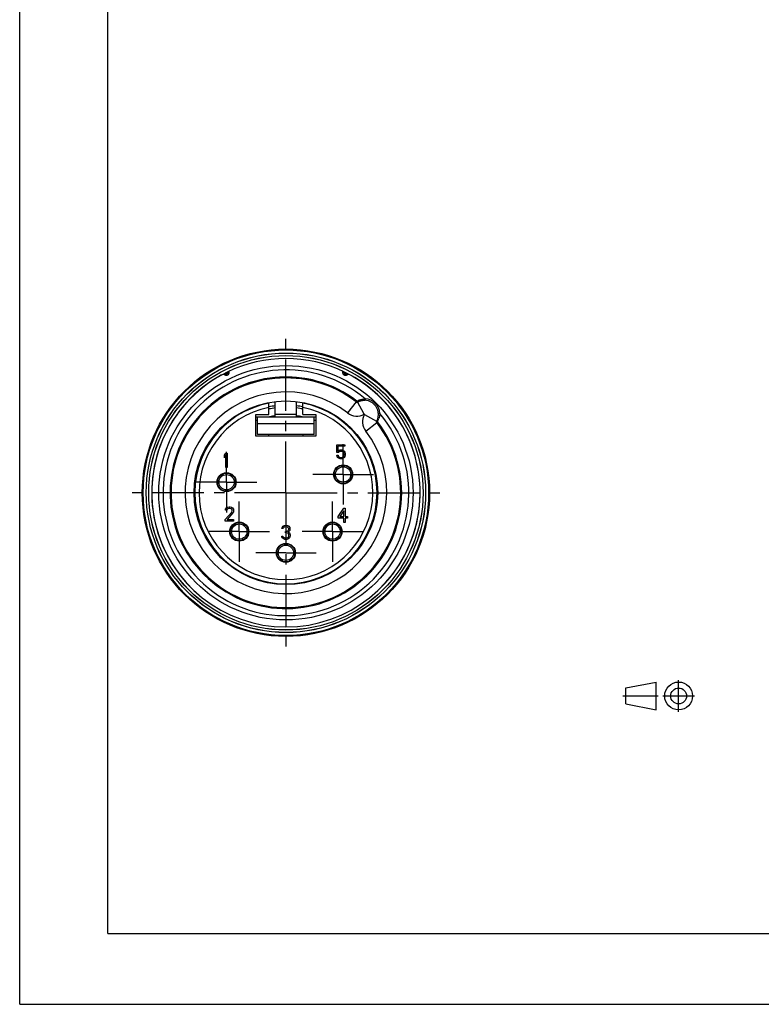
# Model space of a CAD drawing. Units: millimetres. Extents: x 0 to 210, y 0 to 297.
# Drawn here: x 0 to 105, y 0 to 139 of the extents above; entities that cross this region are included whole.
import ezdxf

# ---------------------------------------------------------------- set-up
doc = ezdxf.new("R2010")
doc.units = ezdxf.units.MM
doc.header["$LTSCALE"] = 19.36
doc.linetypes.add('CENTER', pattern=[0.6, 0.375, -0.075, 0.075, -0.075])
doc.layers.get('0').update_dxf_attribs({"linetype": 'CONTINUOUS'})
for name, color, linetype in [('BEZUGSACHSEN', 7, 'CONTINUOUS'), ('BOHRUNGEN', 7, 'CONTINUOUS'), ('DEFAULT_1', 7, 'CENTER'), ('RADIEN', 7, 'CONTINUOUS'), ('RUNDUNGEN', 7, 'CONTINUOUS')]:
    doc.layers.add(name, color=color, linetype=linetype)

# ---------------------------------------------------------------- blocks, each defined once
blk = doc.blocks.new('PROJEKTION_BL0', base_point=(90.47, 43.65))
at = {"color": 7}
for p, q in [((85.83, 44.78), (90.12, 45.62)), ((85.83, 42.53), (85.83, 44.78)), ((90.12, 41.68), (90.12, 45.62)), ((93.29, 43.65), (93.29, 43.67)), ((85.83, 42.53), (90.12, 41.68))]:
    blk.add_line(p, q, dxfattribs=at)
for radius in [1.97, 1.12]:
    blk.add_circle((93.29, 43.65), radius, dxfattribs=at)
at = {"layer": 'DEFAULT_1', "color": 7}
for p, q in [((93.29, 41.4), (93.29, 45.9)), ((85.41, 43.67), (90.41, 43.67)), ((91.04, 43.65), (95.54, 43.65))]:
    blk.add_line(p, q, dxfattribs=at)

msp = doc.modelspace()

# ---------------------------------------------------------------- linework, layer by layer
at = {"color": 7}
for p, q in [((0, 0), (0, 297)), ((12.5, 10), (12.5, 287)), ((29.392, 89.5), (29.376, 89.27)), ((45.992, 89.5), (46.009, 89.27)), ((35.292, 83.509), (35.292, 85.18)), ((36.192, 83.159), (36.192, 85.311)), ((39.192, 83.159), (39.192, 85.311)), ((40.092, 83.509), (40.092, 85.18)), ((33.442, 80.409), (33.442, 83.509)), ((33.442, 83.509), (35.292, 83.509)), ((33.442, 83.159), (41.942, 83.159)), ((33.692, 82.659), (33.442, 82.659)), ((33.692, 80.659), (33.692, 83.159)), ((40.092, 83.509), (41.942, 83.509)), ((41.692, 80.659), (41.692, 83.159)), ((41.942, 82.659), (41.692, 82.659)), ((41.942, 83.509), (41.942, 80.409)), ((41.942, 80.409), (33.442, 80.409)), ((41.692, 80.659), (33.692, 80.659)), ((35.292, 80.409), (35.292, 80.659)), ((40.092, 80.659), (40.092, 80.409)), ((44.892, 78.103), (44.892, 79.209)), ((44.892, 79.209), (46.025, 79.209)), ((45.125, 78.103), (44.892, 78.103)), ((45.059, 78.996), (45.059, 78.315)), ((46.025, 78.996), (45.059, 78.996)), ((45.059, 78.315), (45.225, 78.443)), ((45.259, 78.23), (45.125, 78.103)), ((45.225, 78.443), (45.392, 78.486)), ((45.392, 78.273), (45.259, 78.23)), ((45.392, 78.486), (45.592, 78.486)), ((45.592, 78.273), (45.392, 78.273)), ((45.592, 78.486), (45.759, 78.443)), ((45.725, 78.23), (45.592, 78.273)), ((45.825, 78.145), (45.725, 78.23)), ((45.759, 78.443), (45.925, 78.315)), ((45.892, 78.018), (45.825, 78.145)), ((45.925, 78.315), (46.025, 78.145)), ((46.025, 79.209), (46.025, 78.996)), ((46.025, 78.145), (46.092, 77.932)), ((28.992, 77.711), (29.192, 78.009)), ((28.992, 77.371), (28.992, 77.711)), ((29.192, 77.669), (28.992, 77.371)), ((29.192, 78.009), (29.392, 78.009)), ((29.192, 76.009), (29.192, 77.669)), ((29.392, 78.009), (29.392, 76.009)), ((44.892, 77.72), (45.092, 77.72)), ((44.959, 77.55), (44.892, 77.72)), ((45.059, 77.379), (44.959, 77.55)), ((45.225, 77.252), (45.059, 77.379)), ((45.092, 77.72), (45.159, 77.55)), ((45.159, 77.55), (45.259, 77.464)), ((45.392, 77.209), (45.225, 77.252)), ((45.259, 77.464), (45.392, 77.422)), ((45.392, 77.422), (45.592, 77.422)), ((45.592, 77.209), (45.392, 77.209)), ((45.592, 77.422), (45.725, 77.464)), ((45.759, 77.252), (45.592, 77.209)), ((45.725, 77.464), (45.825, 77.55)), ((45.925, 77.379), (45.759, 77.252)), ((45.825, 77.55), (45.892, 77.677)), ((45.925, 77.89), (45.892, 78.018)), ((45.892, 77.677), (45.925, 77.805)), ((45.925, 77.805), (45.925, 77.89)), ((46.025, 77.55), (45.925, 77.379)), ((46.092, 77.762), (46.025, 77.55)), ((46.092, 77.932), (46.092, 77.762)), ((29.392, 76.009), (29.192, 76.009)), ((29.125, 69.941), (29.159, 70.111)), ((29.292, 69.941), (29.125, 69.941)), ((29.159, 70.111), (29.292, 70.281)), ((29.292, 70.281), (29.425, 70.367)), ((29.359, 70.069), (29.292, 69.941)), ((29.459, 70.154), (29.359, 70.069)), ((29.425, 70.367), (29.659, 70.409)), ((29.625, 70.196), (29.459, 70.154)), ((29.759, 70.196), (29.625, 70.196)), ((29.659, 70.409), (29.792, 70.409)), ((29.925, 70.154), (29.759, 70.196)), ((29.792, 70.409), (29.992, 70.367)), ((30.025, 70.069), (29.925, 70.154)), ((29.992, 70.367), (30.125, 70.281)), ((30.092, 69.941), (30.025, 70.069)), ((30.025, 69.686), (30.092, 69.856)), ((30.092, 69.856), (30.092, 69.941)), ((30.125, 70.281), (30.259, 70.111)), ((30.259, 70.111), (30.292, 69.941)), ((30.292, 69.856), (30.259, 69.686)), ((30.292, 69.941), (30.292, 69.856)), ((45.092, 69.06), (45.892, 70.209)), ((45.892, 69.869), (45.325, 69.06)), ((45.892, 70.209), (46.092, 70.209)), ((45.892, 69.06), (45.892, 69.869)), ((46.092, 70.209), (46.092, 69.06)), ((29.092, 68.622), (30.025, 69.686)), ((29.092, 68.409), (29.092, 68.622)), ((30.292, 68.409), (29.092, 68.409)), ((30.192, 69.558), (29.359, 68.622)), ((29.359, 68.622), (30.292, 68.622)), ((30.259, 69.686), (30.192, 69.558)), ((30.292, 68.622), (30.292, 68.409)), ((45.092, 68.805), (45.092, 69.06)), ((45.892, 68.805), (45.092, 68.805)), ((45.325, 69.06), (45.892, 69.06)), ((45.892, 68.209), (45.892, 68.805)), ((46.092, 69.06), (46.425, 69.06)), ((46.425, 68.805), (46.092, 68.805)), ((46.092, 68.805), (46.092, 68.209)), ((46.425, 69.06), (46.425, 68.805)), ((37.125, 67.341), (37.159, 67.511)), ((37.292, 67.341), (37.125, 67.341)), ((37.159, 67.511), (37.292, 67.681)), ((37.292, 67.681), (37.425, 67.767)), ((37.359, 67.469), (37.292, 67.341)), ((37.459, 67.554), (37.359, 67.469)), ((37.425, 67.767), (37.659, 67.809)), ((37.625, 67.596), (37.459, 67.554)), ((37.759, 67.596), (37.625, 67.596)), ((37.625, 66.915), (37.759, 66.915)), ((37.625, 66.745), (37.625, 66.915)), ((37.659, 67.809), (37.725, 67.809)), ((37.725, 67.809), (37.959, 67.767)), ((37.925, 67.554), (37.759, 67.596)), ((37.759, 66.915), (37.959, 67.001)), ((38.025, 67.469), (37.925, 67.554)), ((37.959, 67.767), (38.092, 67.681)), ((37.959, 67.001), (38.025, 67.086)), ((38.092, 67.341), (38.025, 67.469)), ((38.025, 67.086), (38.092, 67.256)), ((38.159, 66.958), (38.025, 66.83)), ((38.092, 67.681), (38.225, 67.511)), ((38.092, 67.256), (38.092, 67.341)), ((38.225, 67.086), (38.159, 66.958)), ((38.225, 67.511), (38.259, 67.341)), ((38.259, 67.256), (38.225, 67.086)), ((38.259, 67.341), (38.259, 67.256)), ((46.092, 68.209), (45.892, 68.209)), ((37.092, 66.277), (37.259, 66.277)), ((37.125, 66.15), (37.092, 66.277)), ((37.192, 66.022), (37.125, 66.15)), ((37.292, 65.937), (37.192, 66.022)), ((37.259, 66.277), (37.292, 66.192)), ((37.292, 66.192), (37.359, 66.107)), ((37.425, 65.852), (37.292, 65.937)), ((37.359, 66.107), (37.425, 66.064)), ((37.425, 66.064), (37.592, 66.022)), ((37.559, 65.809), (37.425, 65.852)), ((37.825, 65.809), (37.559, 65.809)), ((37.592, 66.022), (37.792, 66.022)), ((37.759, 66.745), (37.625, 66.745)), ((37.959, 66.703), (37.759, 66.745)), ((37.792, 66.022), (37.959, 66.064)), ((37.959, 65.852), (37.825, 65.809)), ((38.059, 66.618), (37.959, 66.703)), ((37.959, 66.064), (38.025, 66.107)), ((38.092, 65.937), (37.959, 65.852)), ((38.025, 66.83), (38.192, 66.745)), ((38.025, 66.107), (38.092, 66.192)), ((38.125, 66.447), (38.059, 66.618)), ((38.092, 66.192), (38.125, 66.277)), ((38.192, 66.022), (38.092, 65.937)), ((38.125, 66.277), (38.125, 66.447)), ((38.192, 66.745), (38.259, 66.618)), ((38.259, 66.15), (38.192, 66.022)), ((38.259, 66.618), (38.292, 66.447)), ((38.292, 66.277), (38.259, 66.15)), ((38.292, 66.447), (38.292, 66.277)), ((12.5, 10), (200, 10)), ((0, 0), (210, 0))]:
    msp.add_line(p, q, dxfattribs=at)
at = {"color": 9}
for p, q in [((29.577, 89.368), (29.376, 89.27)), ((29.448, 89.306), (29.376, 89.27)), ((46.009, 89.27), (45.808, 89.368)), ((46.009, 89.27), (45.976, 89.286)), ((39.192, 83.477), (36.192, 83.477)), ((41.692, 82.159), (33.692, 82.159))]:
    msp.add_line(p, q, dxfattribs=at)
at = {"color": 7}
for centre, radius in [((37.692, 72.409), 20.21), ((45.792, 75.009), 1.28), ((45.792, 75.009), 1.083), ((29.292, 73.909), 1.28), ((29.292, 73.909), 1.083), ((31.092, 66.909), 1.28), ((31.092, 66.909), 1.083), ((44.292, 66.909), 1.28), ((44.292, 66.909), 1.083), ((37.692, 63.909), 1.28), ((37.692, 63.909), 1.083)]:
    msp.add_circle(centre, radius, dxfattribs=at)
at = {"color": 9}
msp.add_circle((37.692, 72.409), 18, dxfattribs=at)
at = {"color": 7}
for centre, radius, start, end in [((37.692, 72.409), 19, 64.09743, 115.90257), ((37.692, 72.409), 19, 115.90772, 64.09223), ((28.977, 89.299), 0.4, 321.342, 355.90257), ((46.408, 89.299), 0.4, 184.09743, 218.72102), ((37.692, 72.409), 12.9, 100.72215, 79.27785), ((37.692, 72.409), 12.1, 97.12809, 101.44985), ((37.692, 72.409), 12.1, 78.55016, 82.87191), ((37.692, 72.409), 11, 97.84352, 102.09008), ((37.692, 72.409), 11, 77.90969, 82.15648)]:
    msp.add_arc(centre, radius, start, end, dxfattribs=at)
at = {"color": 9}
for centre, radius, start, end in [((37.637, 72.504), 18.707, 116.54813, 116.86891), ((37.667, 72.444), 18.775, 116.20248, 116.54825), ((37.633, 72.533), 18.663, 115.27401, 115.57323), ((37.793, 72.62), 18.566, 64.42599, 64.72677), ((37.721, 72.452), 18.766, 63.45397, 63.80029), ((37.742, 72.495), 18.718, 63.13313, 63.45409), ((37.686, 72.408), 18.816, 117.16189, 117.3817), ((37.649, 72.481), 18.734, 116.86914, 117.16216), ((37.723, 72.457), 18.761, 62.61782, 63.13277), ((37.692, 72.409), 12.3, 101.25185, 78.74815)]:
    msp.add_arc(centre, radius, start, end, dxfattribs=at)
at = {"color": 7}
for points, knots in [([(28.833, 89.217), (28.835, 89.218), (28.842, 89.217), (28.854, 89.213), (28.873, 89.205), (28.896, 89.194), (28.924, 89.179), (28.971, 89.153), (29.008, 89.132), (29.034, 89.116)], [0, 0, 0, 0, 0.0314792, 0.0899947, 0.176815, 0.2913908, 0.4325406, 0.5989094, 1, 1, 1, 1]), ([(29.454, 89.092), (29.52, 89.124), (29.625, 89.218), (29.663, 89.351), (29.665, 89.409)], [0, 0, 0, 0, 0.5550624, 1, 1, 1, 1]), ([(29.665, 89.409), (29.665, 89.441), (29.666, 89.484), (29.665, 89.539), (29.664, 89.569), (29.661, 89.594), (29.66, 89.609), (29.654, 89.625), (29.65, 89.623)], [0, 0, 0, 0, 0.430759, 0.6047782, 0.7482001, 0.8596223, 0.937987, 1, 1, 1, 1]), ([(45.734, 89.623), (45.73, 89.625), (45.724, 89.609), (45.723, 89.594), (45.72, 89.569), (45.719, 89.539), (45.718, 89.484), (45.719, 89.441), (45.72, 89.409)], [0, 0, 0, 0, 0.0619934, 0.140365, 0.2517944, 0.3952193, 0.5692411, 1, 1, 1, 1]), ([(45.72, 89.409), (45.721, 89.351), (45.749, 89.255), (45.834, 89.151), (45.896, 89.109), (45.93, 89.092)], [0, 0, 0, 0, 0.4417242, 0.7130041, 1, 1, 1, 1]), ([(46.35, 89.116), (46.376, 89.132), (46.413, 89.153), (46.46, 89.179), (46.488, 89.194), (46.511, 89.205), (46.53, 89.213), (46.542, 89.217), (46.549, 89.218), (46.552, 89.217)], [0, 0, 0, 0, 0.4010862, 0.5674487, 0.7085948, 0.8231687, 0.9099888, 0.9685147, 1, 1, 1, 1]), ([(29.034, 89.116), (29.089, 89.083), (29.191, 89.047), (29.338, 89.049), (29.417, 89.073), (29.454, 89.092)], [0, 0, 0, 0, 0.4427712, 0.7132482, 1, 1, 1, 1]), ([(45.93, 89.092), (45.967, 89.073), (46.046, 89.049), (46.193, 89.047), (46.295, 89.083), (46.35, 89.116)], [0, 0, 0, 0, 0.2868172, 0.5572253, 1, 1, 1, 1])]:
    msp.add_open_spline(points, degree=3, knots=knots, dxfattribs=at)
at = {"layer": 'BEZUGSACHSEN', "color": 7}
for p, q in [((30.707, 87.219), (30.684, 87.209)), ((30.708, 87.219), (30.684, 87.209)), ((44.7, 87.209), (44.676, 87.219)), ((44.7, 87.209), (44.677, 87.219))]:
    msp.add_line(p, q, dxfattribs=at)
msp.add_circle((37.692, 72.409), 13, dxfattribs=at)
for centre, radius, start, end in [((37.692, 72.409), 16.385, 64.75248, 115.24752), ((37.692, 72.266), 16.505, 64.96282, 115.03717), ((37.692, 80.794), 9.5, 137.36356, 137.53104), ((37.692, 80.794), 9.5, 42.46896, 42.63644)]:
    msp.add_arc(centre, radius, start, end, dxfattribs=at)
at = {"layer": 'BOHRUNGEN', "color": 7}
for centre in [(45.792, 75.009), (29.292, 73.909), (31.092, 66.909), (44.292, 66.909), (37.692, 63.909)]:
    msp.add_circle(centre, 1.35, dxfattribs=at)
at = {"layer": 'DEFAULT_1', "color": 7}
for p, q in [((37.692, 72.409), (37.692, 94.64)), ((29.292, 73.909), (29.292, 78.189)), ((45.792, 75.009), (45.792, 79.289)), ((29.292, 73.909), (25.012, 73.909)), ((29.292, 73.909), (29.292, 69.629)), ((29.292, 73.909), (33.572, 73.909)), ((45.792, 75.009), (41.512, 75.009)), ((45.792, 75.009), (50.072, 75.009)), ((45.792, 75.009), (45.792, 70.729)), ((37.692, 72.409), (15.461, 72.409)), ((31.092, 66.909), (31.092, 71.189)), ((37.692, 72.409), (37.692, 50.179)), ((37.692, 72.409), (59.923, 72.409)), ((44.292, 66.909), (44.292, 71.189)), ((31.092, 66.909), (26.812, 66.909)), ((31.092, 66.909), (31.092, 62.629)), ((31.092, 66.909), (35.372, 66.909)), ((44.292, 66.909), (40.012, 66.909)), ((44.292, 66.909), (48.572, 66.909)), ((44.292, 66.909), (44.292, 62.629)), ((37.692, 63.909), (33.412, 63.909)), ((37.692, 63.909), (41.972, 63.909))]:
    msp.add_line(p, q, dxfattribs=at)
at = {"layer": 'RADIEN', "color": 7}
for start, end in [(96.95676, 101.16529), (78.83471, 83.04324)]:
    msp.add_arc((37.692, 72.409), 12.4, start, end, dxfattribs=at)
at = {"layer": 'RUNDUNGEN', "color": 9}
for p, q in [((47.62, 85.285), (46.411, 83.717)), ((47.747, 85.349), (47.754, 85.353)), ((48.784, 83.528), (47.838, 85.267)), ((48.905, 85.708), (48.894, 85.508)), ((46.723, 84.121), (46.411, 83.717)), ((48.811, 83.501), (50.535, 82.563)), ((49, 81.128), (50.568, 82.337)), ((50.535, 82.563), (50.55, 82.555)), ((50.55, 82.555), (50.55, 82.555)), ((50.636, 82.471), (50.614, 82.425)), ((50.641, 82.481), (50.636, 82.471)), ((50.641, 82.48), (50.636, 82.471)), ((50.991, 83.622), (50.791, 83.612))]:
    msp.add_line(p, q, dxfattribs=at)
at = {"layer": 'RUNDUNGEN', "color": 7}
for p, q in [((47.96, 85.329), (47.98, 85.338)), ((47.98, 85.338), (47.988, 85.341)), ((47.988, 85.341), (47.998, 85.346)), ((47.998, 85.346), (48.005, 85.349)), ((48.005, 85.349), (48.014, 85.352)), ((48.014, 85.352), (48.023, 85.356)), ((48.023, 85.356), (48.033, 85.36)), ((48.033, 85.36), (48.044, 85.365)), ((48.044, 85.365), (48.056, 85.369)), ((48.056, 85.369), (48.068, 85.375)), ((48.068, 85.375), (48.082, 85.38)), ((48.082, 85.38), (48.097, 85.385))]:
    msp.add_line(p, q, dxfattribs=at)
msp.add_lwpolyline([(48.097, 85.385), (48.112, 85.391), (48.12, 85.394), (48.129, 85.397), (48.137, 85.4), (48.146, 85.403), (48.155, 85.406), (48.165, 85.409), (48.174, 85.412), (48.184, 85.416), (48.194, 85.419), (48.205, 85.422), (48.215, 85.425), (48.226, 85.428), (48.237, 85.432), (48.248, 85.435), (48.26, 85.438), (48.271, 85.441), (48.283, 85.444), (48.295, 85.448), (48.308, 85.451), (48.32, 85.454), (48.333, 85.457), (48.346, 85.46), (48.359, 85.463), (48.373, 85.466), (48.386, 85.469), (48.4, 85.472), (48.414, 85.474), (48.428, 85.477), (48.443, 85.48), (48.457, 85.482), (48.472, 85.485), (48.487, 85.487), (48.502, 85.489), (48.517, 85.491), (48.532, 85.494), (48.548, 85.496), (48.564, 85.497), (48.579, 85.499), (48.595, 85.501), (48.611, 85.502), (48.628, 85.504), (48.644, 85.505), (48.66, 85.506), (48.677, 85.507), (48.694, 85.508), (48.71, 85.509), (48.727, 85.51), (48.744, 85.51), (48.761, 85.51), (48.778, 85.511), (48.796, 85.511), (48.813, 85.511), (48.83, 85.51), (48.848, 85.51), (48.866, 85.509), (48.883, 85.509), (48.894, 85.508)], dxfattribs=at)
at = {"layer": 'RUNDUNGEN', "color": 9}
msp.add_lwpolyline([(50.636, 82.471), (50.625, 82.448), (50.614, 82.425)], dxfattribs=at)
at = {"layer": 'RUNDUNGEN', "color": 7}
for radius in [20.335, 19.781, 19.431]:
    msp.add_circle((37.692, 72.409), radius, dxfattribs=at)
at = {"layer": 'RUNDUNGEN', "color": 9}
for radius in [20.333, 19.774, 19.424]:
    msp.add_circle((37.692, 72.409), radius, dxfattribs=at)
for centre, radius, start, end in [((37.692, 72.409), 17.395, 49.86499, 40.13501), ((37.692, 72.409), 14.278, 52.36586, 37.63414), ((48.687, 83.344), 2.215, 115.12541, 118.81353), ((47.742, 85.443), 0.2, 232.36631, 279.46111), ((47.877, 85.511), 0.2, 232.12586, 294.61298), ((47.741, 85.445), 0.202, 279.51688, 285.00797), ((49.167, 82.896), 2.834, 109.9123, 116.50104), ((48.794, 83.511), 2.2, 2.89025, 87.10975), ((47.742, 85.441), 2.178, 232.32761, 298.57834), ((50.725, 82.459), 2.179, 151.4309, 217.66039), ((48.794, 83.511), 0.02, 331.44229, 118.55771), ((50.726, 82.459), 0.2, 170.53889, 217.63369), ((50.728, 82.458), 0.202, 164.99203, 170.48311), ((48.625, 83.405), 2.217, 331.18837, 333.76675), ((50.794, 82.594), 0.2, 155.37469, 217.87107), ((48.169, 83.888), 2.845, 330.34739, 340.19199)]:
    msp.add_arc(centre, radius, start, end, dxfattribs=at)
at = {"layer": 'RUNDUNGEN', "color": 7}
for centre, radius, start, end in [((37.692, 72.409), 19, 118.65114, 229.74523), ((37.692, 72.409), 16.395, 52.13879, 37.86121), ((37.692, 72.409), 16.258, 52.36586, 37.63414), ((37.692, 72.409), 19, 310.51233, 60.3327), ((47.742, 85.444), 0.201, 285.00797, 298.48883), ((48.794, 83.511), 2, 331.44221, 118.55779), ((50.727, 82.459), 0.201, 151.51117, 164.99203)]:
    msp.add_arc(centre, radius, start, end, dxfattribs=at)
at = {"layer": 'RUNDUNGEN', "color": 9}
for points, knots in [([(47.754, 85.353), (47.758, 85.355), (47.806, 85.383), (47.856, 85.409), (47.903, 85.432)], [0, 0, 0, 0, 0.0683309, 1, 1, 1, 1]), ([(48.202, 85.561), (48.255, 85.58), (48.483, 85.654), (48.722, 85.697), (48.905, 85.708)], [0, 0, 0, 0, 0.2353901, 1, 1, 1, 1]), ([(50.991, 83.622), (50.987, 83.56), (50.964, 83.323), (50.905, 83.09), (50.845, 82.924)], [0, 0, 0, 0, 0.2595642, 1, 1, 1, 1])]:
    msp.add_open_spline(points, degree=3, knots=knots, dxfattribs=at)

# ---------------------------------------------------------------- block references
at = {"color": 7}
msp.add_blockref('PROJEKTION_BL0', (90.472, 43.65), dxfattribs=at)

doc.saveas('drawing.dxf')
